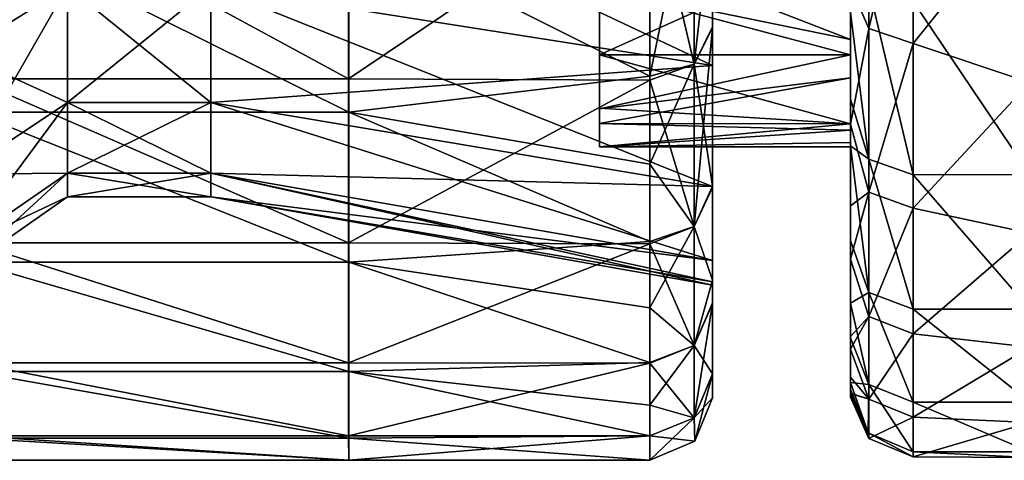
# Model space of a CAD drawing. Units: millimetres. Extents: x -69 to 69, y -134 to 25.
# Drawn here: x -44 to -36, y -18 to -14 of the extents above; entities that cross this region are included whole.
import ezdxf

# ---------------------------------------------------------------- set-up
doc = ezdxf.new("R2010")
doc.units = ezdxf.units.MM
doc.header["$LTSCALE"] = 41.718519
for name, color, linetype in [('240', 7, 'CONTINUOUS'), ('241', 7, 'CONTINUOUS'), ('246', 7, 'CONTINUOUS'), ('247', 7, 'CONTINUOUS'), ('248', 7, 'CONTINUOUS'), ('256', 7, 'CONTINUOUS'), ('257', 7, 'CONTINUOUS'), ('522', 7, 'CONTINUOUS'), ('523', 7, 'CONTINUOUS'), ('524', 7, 'CONTINUOUS'), ('528', 7, 'CONTINUOUS'), ('529', 7, 'CONTINUOUS'), ('566', 7, 'CONTINUOUS'), ('574', 7, 'CONTINUOUS'), ('575', 7, 'CONTINUOUS')]:
    doc.layers.add(name, color=color, linetype=linetype)

msp = doc.modelspace()

# ---------------------------------------------------------------- linework, layer by layer
at = {"layer": '240', "linetype": 'CONTINUOUS'}
for points in [[(-35.569, -13.8379, 44.2873), (-35.569, -15.2215, 46.3654), (-36.5, -13.8395, 44.2893), (-35.569, -13.8379, 44.2873)], [(-36.5, -13.8395, 44.2893), (-35.569, -15.2215, 46.3654), (-36.5, -15.2228, 46.3677), (-36.5, -13.8395, 44.2893)], [(-35.569, -15.2215, 46.3654), (-35.569, -16.2953, 48.6192), (-36.5, -15.2228, 46.3677), (-35.569, -15.2215, 46.3654)], [(-36.5, -15.2228, 46.3677), (-35.569, -16.2953, 48.6192), (-36.5, -16.2964, 48.6221), (-36.5, -15.2228, 46.3677)], [(-35.569, -16.2953, 48.6192), (-35.569, -17.0374, 51.0029), (-36.5, -16.2964, 48.6221), (-35.569, -16.2953, 48.6192)], [(-36.5, -16.2964, 48.6221), (-35.569, -17.0374, 51.0029), (-36.5, -17.0379, 51.005), (-36.5, -16.2964, 48.6221)], [(-35.569, -17.0374, 51.0029), (-35.569, -17.4334, 53.4748), (-36.5, -17.0379, 51.005), (-35.569, -17.0374, 51.0029)], [(-36.5, -17.0379, 51.005), (-35.569, -17.4334, 53.4748), (-36.5, -17.4328, 53.4674), (-36.5, -17.0379, 51.005)]]:
    msp.add_3dface(points, dxfattribs=at)
at = {"layer": '241', "linetype": 'CONTINUOUS'}
for points in [[(-36.5, -14.1741, 65.2638), (-35.569, -13.0139, 66.6999), (-36.5, -12.5691, 67.1765), (-36.5, -14.1741, 65.2638)], [(-35.569, -14.4858, 64.8189), (-35.569, -13.0139, 66.6999), (-36.5, -14.1741, 65.2638), (-35.569, -14.4858, 64.8189)], [(-36.5, -15.4905, 63.1421), (-35.569, -14.4858, 64.8189), (-36.5, -14.1741, 65.2638), (-36.5, -15.4905, 63.1421)], [(-35.569, -15.6879, 62.7549), (-35.569, -14.4858, 64.8189), (-36.5, -15.4905, 63.1421), (-35.569, -15.6879, 62.7549)], [(-36.5, -16.4916, 60.8547), (-35.569, -15.6879, 62.7549), (-36.5, -15.4905, 63.1421), (-36.5, -16.4916, 60.8547)], [(-35.569, -16.5978, 60.5465), (-35.569, -15.6879, 62.7549), (-36.5, -16.4916, 60.8547), (-35.569, -16.5978, 60.5465)], [(-36.5, -17.1569, 58.4481), (-35.569, -16.5978, 60.5465), (-36.5, -16.4916, 60.8547), (-36.5, -17.1569, 58.4481)], [(-35.569, -17.1984, 58.2348), (-35.569, -16.5978, 60.5465), (-36.5, -17.1569, 58.4481), (-35.569, -17.1984, 58.2348)], [(-36.5, -17.473, 55.9713), (-35.569, -17.1984, 58.2348), (-36.5, -17.1569, 58.4481), (-36.5, -17.473, 55.9713)], [(-35.569, -17.4787, 55.8628), (-35.569, -17.1984, 58.2348), (-36.5, -17.473, 55.9713), (-35.569, -17.4787, 55.8628)], [(-36.5, -17.4328, 53.4674), (-35.569, -17.4334, 53.4748), (-35.569, -17.4787, 55.8628), (-36.5, -17.4328, 53.4674)], [(-36.5, -17.4328, 53.4674), (-35.569, -17.4787, 55.8628), (-36.5, -17.473, 55.9713), (-36.5, -17.4328, 53.4674)]]:
    msp.add_3dface(points, dxfattribs=at)
at = {"layer": '246', "linetype": 'CONTINUOUS'}
for points in [[(-37, -14.9908, 46.9848), (-37, -12.6787, 46.9849), (-37, -14.6196, 46.3265), (-37, -14.9908, 46.9848)], [(-37, -12.6787, 46.9849), (-37, -14.9908, 46.9848), (-37, -13.3638, 48.1884), (-37, -12.6787, 46.9849)], [(-37, -14.6196, 46.3265), (-37, -12.6787, 46.9849), (-37, -13.9284, 45.256), (-37, -14.6196, 46.3265)], [(-37, -13.2504, 62.03), (-37, -13.3638, 61.8116), (-37, -15.4719, 62.0401), (-37, -13.2504, 62.03)], [(-37, -13.2504, 62.03), (-37, -15.4719, 62.0401), (-37, -13.7174, 65.0393), (-37, -13.2504, 62.03)], [(-37, -13.3638, 48.1884), (-37, -14.9908, 46.9848), (-37, -14.1426, 50.0018), (-37, -13.3638, 48.1884)], [(-37, -13.3638, 61.8116), (-37, -14.2658, 59.6353), (-37, -15.4719, 62.0401), (-37, -13.3638, 61.8116)], [(-37, -15.4719, 62.0401), (-37, -14.8188, 63.3287), (-37, -13.7174, 65.0393), (-37, -15.4719, 62.0401)], [(-37, -14.9908, 46.9848), (-37, -15.7485, 48.6028), (-37, -14.1426, 50.0018), (-37, -14.9908, 46.9848)], [(-37, -14.1426, 50.0018), (-37, -15.7485, 48.6028), (-37, -16.2466, 49.9987), (-37, -14.1426, 50.0018)], [(-37, -14.1426, 50.0018), (-37, -16.2466, 49.9987), (-37, -14.2658, 50.3647), (-37, -14.1426, 50.0018)], [(-37, -14.2658, 50.3647), (-37, -16.2466, 49.9987), (-37, -14.8153, 52.6557), (-37, -14.2658, 50.3647)], [(-37, -14.2658, 59.6353), (-37, -14.4483, 59.0296), (-37, -15.4719, 62.0401), (-37, -14.2658, 59.6353)], [(-37, -14.4483, 59.0296), (-37, -14.8153, 57.3443), (-37, -16.5145, 59.0272), (-37, -14.4483, 59.0296)], [(-37, -14.4483, 59.0296), (-37, -16.5145, 59.0272), (-37, -15.4719, 62.0401), (-37, -14.4483, 59.0296)], [(-37, -14.8153, 52.6557), (-37, -16.2466, 49.9987), (-37, -14.8672, 53.0098), (-37, -14.8153, 52.6557)], [(-37, -14.8153, 57.3443), (-37, -14.965, 56.0215), (-37, -16.5145, 59.0272), (-37, -14.8153, 57.3443)], [(-37, -16.2466, 49.9987), (-37, -16.5251, 51.0153), (-37, -14.8672, 53.0098), (-37, -16.2466, 49.9987)], [(-37, -14.8672, 53.0098), (-37, -16.5251, 51.0153), (-37, -16.8805, 53.0029), (-37, -14.8672, 53.0098)], [(-37, -14.8672, 53.0098), (-37, -16.8805, 53.0029), (-37, -14.9993, 55), (-37, -14.8672, 53.0098)], [(-37, -16.8805, 53.0029), (-37, -16.9355, 53.5309), (-37, -14.965, 56.0215), (-37, -16.8805, 53.0029)], [(-37, -14.9993, 55), (-37, -16.8805, 53.0029), (-37, -14.965, 56.0215), (-37, -14.9993, 55)], [(-37, -14.965, 56.0215), (-37, -16.9355, 53.5309), (-37, -16.9686, 56.0156), (-37, -14.965, 56.0215)], [(-37, -14.965, 56.0215), (-37, -16.9686, 56.0156), (-37, -16.5145, 59.0272), (-37, -14.965, 56.0215)], [(-37, -16.5145, 59.0272), (-37, -15.8961, 61.0231), (-37, -15.4719, 62.0401), (-37, -16.5145, 59.0272)], [(-37, -16.5145, 59.0272), (-37, -16.9686, 56.0156), (-37, -16.6155, 58.588), (-37, -16.5145, 59.0272)], [(-37, -16.6155, 58.588), (-37, -16.9686, 56.0156), (-37, -16.838, 57.3358), (-37, -16.6155, 58.588)], [(-37, -16.9686, 56.0156), (-37, -16.9647, 56.079), (-37, -16.838, 57.3358), (-37, -16.9686, 56.0156)], [(-37, -16.9686, 56.0156), (-37, -16.9355, 53.5309), (-37, -16.9967, 54.7788), (-37, -16.9686, 56.0156)]]:
    msp.add_3dface(points, dxfattribs=at)
at = {"layer": '247', "linetype": 'CONTINUOUS'}
for points in [[(-37, -13.9284, 45.256), (-36.8536, -13.7255, 44.3813), (-36.8536, -15.097, 46.4427), (-37, -13.9284, 45.256)], [(-36.5, -13.8395, 44.2893), (-36.5, -15.2228, 46.3677), (-36.8536, -13.7255, 44.3813), (-36.5, -13.8395, 44.2893)], [(-36.8536, -13.7255, 44.3813), (-36.5, -15.2228, 46.3677), (-36.8536, -15.097, 46.4427), (-36.8536, -13.7255, 44.3813)], [(-37, -14.6196, 46.3265), (-37, -13.9284, 45.256), (-36.8536, -15.097, 46.4427), (-37, -14.6196, 46.3265)], [(-37, -14.9908, 46.9848), (-37, -14.6196, 46.3265), (-36.8536, -15.097, 46.4427), (-37, -14.9908, 46.9848)], [(-37, -15.7485, 48.6028), (-37, -14.9908, 46.9848), (-36.8536, -16.1612, 48.6783), (-37, -15.7485, 48.6028)], [(-37, -14.9908, 46.9848), (-36.8536, -15.097, 46.4427), (-36.8536, -16.1612, 48.6783), (-37, -14.9908, 46.9848)], [(-36.5, -15.2228, 46.3677), (-36.5, -16.2964, 48.6221), (-36.8536, -15.097, 46.4427), (-36.5, -15.2228, 46.3677)], [(-36.8536, -15.097, 46.4427), (-36.5, -16.2964, 48.6221), (-36.8536, -16.1612, 48.6783), (-36.8536, -15.097, 46.4427)], [(-37, -16.2466, 49.9987), (-37, -15.7485, 48.6028), (-36.8536, -16.1612, 48.6783), (-37, -16.2466, 49.9987)], [(-37, -16.2466, 49.9987), (-36.8536, -16.1612, 48.6783), (-36.8536, -16.8963, 51.0426), (-37, -16.2466, 49.9987)], [(-36.5, -16.2964, 48.6221), (-36.5, -17.0379, 51.005), (-36.8536, -16.1612, 48.6783), (-36.5, -16.2964, 48.6221)], [(-36.8536, -16.1612, 48.6783), (-36.5, -17.0379, 51.005), (-36.8536, -16.8963, 51.0426), (-36.8536, -16.1612, 48.6783)], [(-37, -16.5251, 51.0153), (-37, -16.2466, 49.9987), (-36.8536, -16.8963, 51.0426), (-37, -16.5251, 51.0153)], [(-37, -16.8805, 53.0029), (-37, -16.5251, 51.0153), (-36.8536, -16.8963, 51.0426), (-37, -16.8805, 53.0029)], [(-37, -16.9355, 53.5309), (-37, -16.8805, 53.0029), (-36.8588, -17.2823, 53.488), (-37, -16.9355, 53.5309)], [(-37, -16.8805, 53.0029), (-36.8536, -16.8963, 51.0426), (-36.8588, -17.2823, 53.488), (-37, -16.8805, 53.0029)], [(-36.8536, -16.8963, 51.0426), (-36.5, -17.4328, 53.4674), (-36.8588, -17.2823, 53.488), (-36.8536, -16.8963, 51.0426)], [(-36.5, -17.0379, 51.005), (-36.5, -17.4328, 53.4674), (-36.8536, -16.8963, 51.0426), (-36.5, -17.0379, 51.005)]]:
    msp.add_3dface(points, dxfattribs=at)
at = {"layer": '248', "linetype": 'CONTINUOUS'}
for points in [[(-37, -13.7174, 65.0393), (-36.8536, -14.0555, 65.1779), (-36.8536, -12.464, 67.0746), (-37, -13.7174, 65.0393)], [(-36.8536, -14.0555, 65.1779), (-36.5, -12.5691, 67.1765), (-36.8536, -12.464, 67.0746), (-36.8536, -14.0555, 65.1779)], [(-36.5, -14.1741, 65.2638), (-36.5, -12.5691, 67.1765), (-36.8536, -14.0555, 65.1779), (-36.5, -14.1741, 65.2638)], [(-37, -13.7174, 65.0393), (-37, -14.8188, 63.3287), (-36.8536, -14.0555, 65.1779), (-37, -13.7174, 65.0393)], [(-37, -14.8188, 63.3287), (-36.8536, -15.3609, 63.074), (-36.8536, -14.0555, 65.1779), (-37, -14.8188, 63.3287)], [(-36.8536, -15.3609, 63.074), (-36.5, -14.1741, 65.2638), (-36.8536, -14.0555, 65.1779), (-36.8536, -15.3609, 63.074)], [(-36.5, -15.4905, 63.1421), (-36.5, -14.1741, 65.2638), (-36.8536, -15.3609, 63.074), (-36.5, -15.4905, 63.1421)], [(-37, -14.8188, 63.3287), (-37, -15.4719, 62.0401), (-36.8536, -15.3609, 63.074), (-37, -14.8188, 63.3287)], [(-37, -15.4719, 62.0401), (-37, -15.8961, 61.0231), (-36.8536, -15.3609, 63.074), (-37, -15.4719, 62.0401)], [(-37, -15.8961, 61.0231), (-36.8536, -16.3536, 60.8057), (-36.8536, -15.3609, 63.074), (-37, -15.8961, 61.0231)], [(-36.8536, -16.3536, 60.8057), (-36.5, -15.4905, 63.1421), (-36.8536, -15.3609, 63.074), (-36.8536, -16.3536, 60.8057)], [(-36.5, -16.4916, 60.8547), (-36.5, -15.4905, 63.1421), (-36.8536, -16.3536, 60.8057), (-36.5, -16.4916, 60.8547)], [(-37, -15.8961, 61.0231), (-37, -16.5145, 59.0272), (-36.8536, -16.3536, 60.8057), (-37, -15.8961, 61.0231)], [(-37, -16.5145, 59.0272), (-37, -16.6155, 58.588), (-36.8536, -16.3536, 60.8057), (-37, -16.5145, 59.0272)], [(-37, -16.6155, 58.588), (-36.8536, -17.0134, 58.4193), (-36.8536, -16.3536, 60.8057), (-37, -16.6155, 58.588)], [(-36.8536, -17.0134, 58.4193), (-36.5, -16.4916, 60.8547), (-36.8536, -16.3536, 60.8057), (-36.8536, -17.0134, 58.4193)], [(-36.5, -17.1569, 58.4481), (-36.5, -16.4916, 60.8547), (-36.8536, -17.0134, 58.4193), (-36.5, -17.1569, 58.4481)], [(-37, -16.6155, 58.588), (-37, -16.838, 57.3358), (-36.8536, -17.0134, 58.4193), (-37, -16.6155, 58.588)], [(-37, -16.838, 57.3358), (-37, -16.9647, 56.079), (-36.8536, -17.0134, 58.4193), (-37, -16.838, 57.3358)], [(-37, -16.9967, 54.7788), (-37, -16.9355, 53.5309), (-36.8536, -17.3268, 55.9632), (-37, -16.9967, 54.7788)], [(-37, -16.9355, 53.5309), (-36.8588, -17.2823, 53.488), (-36.8536, -17.3268, 55.9632), (-37, -16.9355, 53.5309)], [(-37, -16.9647, 56.079), (-37, -16.9686, 56.0156), (-36.8536, -17.0134, 58.4193), (-37, -16.9647, 56.079)], [(-37, -16.9686, 56.0156), (-37, -16.9967, 54.7788), (-36.8536, -17.3268, 55.9632), (-37, -16.9686, 56.0156)], [(-37, -16.9686, 56.0156), (-36.8536, -17.3268, 55.9632), (-36.8536, -17.0134, 58.4193), (-37, -16.9686, 56.0156)], [(-36.8536, -17.3268, 55.9632), (-36.5, -17.1569, 58.4481), (-36.8536, -17.0134, 58.4193), (-36.8536, -17.3268, 55.9632)], [(-36.5, -17.473, 55.9713), (-36.5, -17.1569, 58.4481), (-36.8536, -17.3268, 55.9632), (-36.5, -17.473, 55.9713)], [(-36.5, -17.4328, 53.4674), (-36.5, -17.473, 55.9713), (-36.8588, -17.2823, 53.488), (-36.5, -17.4328, 53.4674)], [(-36.8588, -17.2823, 53.488), (-36.5, -17.473, 55.9713), (-36.8536, -17.3268, 55.9632), (-36.8588, -17.2823, 53.488)]]:
    msp.add_3dface(points, dxfattribs=at)
at = {"layer": '256', "linetype": 'CONTINUOUS'}
for points in [[(-39, -12.6447, 51.9816), (-39, -14.6919, 51.9757), (-39, -12.9551, 53.928), (-39, -12.6447, 51.9816)], [(-39, -14.6919, 51.9757), (-39, -12.6447, 51.9816), (-39, -14.2655, 50.3663), (-39, -14.6919, 51.9757)], [(-39, -14.2655, 50.3663), (-39, -12.6447, 51.9816), (-39, -13.7305, 48.9614), (-39, -14.2655, 50.3663)], [(-39, -14.6968, 58.0001), (-39, -13.7409, 61.0149), (-39, -12.6503, 57.9948), (-39, -14.6968, 58.0001)], [(-39, -14.6968, 58.0001), (-39, -12.6503, 57.9948), (-39, -12.9551, 56.072), (-39, -14.6968, 58.0001)], [(-39, -15, 54.9881), (-39, -14.6968, 58.0001), (-39, -12.9551, 56.072), (-39, -15, 54.9881)], [(-39, -13, 54.9881), (-39, -15, 54.9881), (-39, -12.9551, 56.072), (-39, -13, 54.9881)], [(-39, -14.6919, 51.9757), (-39, -13, 54.9881), (-39, -12.9551, 53.928), (-39, -14.6919, 51.9757)], [(-39, -15, 54.9881), (-39, -13, 54.9881), (-39, -14.8143, 52.6512), (-39, -15, 54.9881)], [(-39, -14.8143, 52.6512), (-39, -13, 54.9881), (-39, -14.6919, 51.9757), (-39, -14.8143, 52.6512)], [(-39, -14.2655, 59.6337), (-39, -13.7409, 61.0149), (-39, -14.6968, 58.0001), (-39, -14.2655, 59.6337)], [(-39, -14.8143, 57.3488), (-39, -14.6968, 58.0001), (-39, -15, 54.9881), (-39, -14.8143, 57.3488)]]:
    msp.add_3dface(points, dxfattribs=at)
at = {"layer": '257', "linetype": 'CONTINUOUS'}
for points in [[(-37, -13.3638, 48.1884), (-37, -14.1426, 50.0018), (-39, -13.3659, 48.192), (-37, -13.3638, 48.1884)], [(-37, -14.2658, 59.6353), (-37, -13.3638, 61.8116), (-39, -14.2655, 59.6337), (-37, -14.2658, 59.6353)], [(-37, -13.3638, 61.8116), (-39, -13.7409, 61.0149), (-39, -14.2655, 59.6337), (-37, -13.3638, 61.8116)], [(-37, -14.1426, 50.0018), (-39, -13.7305, 48.9614), (-39, -13.3659, 48.192), (-37, -14.1426, 50.0018)], [(-37, -14.1426, 50.0018), (-37, -14.2658, 50.3647), (-39, -13.7305, 48.9614), (-37, -14.1426, 50.0018)], [(-37, -14.2658, 50.3647), (-39, -14.2655, 50.3663), (-39, -13.7305, 48.9614), (-37, -14.2658, 50.3647)], [(-37, -14.2658, 50.3647), (-37, -14.8153, 52.6557), (-39, -14.2655, 50.3663), (-37, -14.2658, 50.3647)], [(-37, -14.8153, 52.6557), (-39, -14.6919, 51.9757), (-39, -14.2655, 50.3663), (-37, -14.8153, 52.6557)], [(-37, -14.2658, 59.6353), (-39, -14.2655, 59.6337), (-39, -14.6968, 58.0001), (-37, -14.2658, 59.6353)], [(-37, -14.4483, 59.0296), (-37, -14.2658, 59.6353), (-39, -14.6968, 58.0001), (-37, -14.4483, 59.0296)], [(-37, -14.8153, 57.3443), (-37, -14.4483, 59.0296), (-39, -14.8143, 57.3488), (-37, -14.8153, 57.3443)], [(-37, -14.4483, 59.0296), (-39, -14.6968, 58.0001), (-39, -14.8143, 57.3488), (-37, -14.4483, 59.0296)], [(-37, -14.8153, 52.6557), (-39, -14.8143, 52.6512), (-39, -14.6919, 51.9757), (-37, -14.8153, 52.6557)], [(-37, -14.8153, 52.6557), (-37, -14.8672, 53.0098), (-39, -14.8143, 52.6512), (-37, -14.8153, 52.6557)], [(-37, -14.8672, 53.0098), (-39, -15, 54.9881), (-39, -14.8143, 52.6512), (-37, -14.8672, 53.0098)], [(-37, -14.8153, 57.3443), (-39, -14.8143, 57.3488), (-39, -15, 54.9881), (-37, -14.8153, 57.3443)], [(-37, -14.965, 56.0215), (-37, -14.8153, 57.3443), (-39, -15, 54.9881), (-37, -14.965, 56.0215)], [(-37, -14.8672, 53.0098), (-37, -14.9993, 55), (-39, -15, 54.9881), (-37, -14.8672, 53.0098)], [(-37, -14.9993, 55), (-37, -14.965, 56.0215), (-39, -15, 54.9881), (-37, -14.9993, 55)]]:
    msp.add_3dface(points, dxfattribs=at)
at = {"layer": '522', "linetype": 'CONTINUOUS'}
for points in [[(-38.1, -14.3501, 47.6892), (-38.1, -15.3241, 47.6385), (-38.1, -13.0287, 45.5328), (-38.1, -14.3501, 47.6892)], [(-38.1, -13.0287, 45.5328), (-38.1, -15.3241, 47.6385), (-38.1, -14.0491, 45.4275), (-38.1, -13.0287, 45.5328)], [(-38.1, -13.0643, 44.122), (-38.1, -13.0287, 45.5328), (-38.1, -14.0491, 45.4275), (-38.1, -13.0643, 44.122)], [(-38.1, -13.0287, 64.4672), (-38.1, -13.0638, 65.8798), (-38.1, -14.0415, 64.5854), (-38.1, -13.0287, 64.4672)], [(-38.1, -13.0287, 64.4672), (-38.1, -14.0415, 64.5854), (-38.1, -15.3135, 62.3854), (-38.1, -13.0287, 64.4672)], [(-38.1, -14.3501, 62.3108), (-38.1, -13.0287, 64.4672), (-38.1, -15.3135, 62.3854), (-38.1, -14.3501, 62.3108)], [(-38.1, -14.3501, 62.3108), (-38.1, -16.0634, 60.5694), (-38.1, -15.317, 59.9762), (-38.1, -14.3501, 62.3108)], [(-38.1, -16.0634, 60.5694), (-38.1, -14.3501, 62.3108), (-38.1, -15.3135, 62.3854), (-38.1, -16.0634, 60.5694)], [(-38.1, -16.063, 49.4371), (-38.1, -15.3241, 47.6385), (-38.1, -14.3501, 47.6892), (-38.1, -16.063, 49.4371)], [(-38.1, -15.317, 50.0238), (-38.1, -16.063, 49.4371), (-38.1, -14.3501, 47.6892), (-38.1, -15.317, 50.0238)], [(-38.1, -16.0634, 60.5694), (-38.1, -16.0316, 58.2463), (-38.1, -15.317, 59.9762), (-38.1, -16.0634, 60.5694)], [(-38.1, -15.317, 59.9762), (-38.1, -16.0316, 58.2463), (-38.1, -15.9068, 57.5191), (-38.1, -15.317, 59.9762)], [(-38.1, -16.0316, 51.7591), (-38.1, -16.063, 49.4371), (-38.1, -15.317, 50.0238), (-38.1, -16.0316, 51.7591)], [(-38.1, -15.9068, 52.4809), (-38.1, -16.0316, 51.7591), (-38.1, -15.317, 50.0238), (-38.1, -15.9068, 52.4809)], [(-38.1, -16.0316, 58.2463), (-38.1, -16.0779, 55.9382), (-38.1, -15.9068, 57.5191), (-38.1, -16.0316, 58.2463)], [(-38.1, -16.0779, 54.0618), (-38.1, -16.0316, 51.7591), (-38.1, -15.9068, 52.4809), (-38.1, -16.0779, 54.0618)], [(-38.1, -16.2435, 60.0198), (-38.1, -16.8109, 57.5396), (-38.1, -16.0316, 58.2463), (-38.1, -16.2435, 60.0198)], [(-38.1, -16.0316, 58.2463), (-38.1, -16.8109, 57.5396), (-38.1, -16.0779, 55.9382), (-38.1, -16.0316, 58.2463)], [(-38.1, -16.0634, 60.5694), (-38.1, -16.2435, 60.0198), (-38.1, -16.0316, 58.2463), (-38.1, -16.0634, 60.5694)], [(-38.1, -16.0316, 51.7591), (-38.1, -16.0779, 54.0618), (-38.1, -16.8137, 52.4829), (-38.1, -16.0316, 51.7591)], [(-38.1, -16.063, 49.4371), (-38.1, -16.0316, 51.7591), (-38.1, -16.2509, 50.0143), (-38.1, -16.063, 49.4371)], [(-38.1, -16.2509, 50.0143), (-38.1, -16.0316, 51.7591), (-38.1, -16.8137, 52.4829), (-38.1, -16.2509, 50.0143)], [(-38.1, -16.8109, 57.5396), (-38.1, -17.0021, 55), (-38.1, -16.0779, 55.9382), (-38.1, -16.8109, 57.5396)], [(-38.1, -16.0779, 55.9382), (-38.1, -17.0021, 55), (-38.1, -16.105, 55), (-38.1, -16.0779, 55.9382)], [(-38.1, -16.0779, 54.0618), (-38.1, -16.105, 55), (-38.1, -16.8137, 52.4829), (-38.1, -16.0779, 54.0618)], [(-38.1, -16.105, 55), (-38.1, -17.0021, 55), (-38.1, -16.8137, 52.4829), (-38.1, -16.105, 55)]]:
    msp.add_3dface(points, dxfattribs=at)
at = {"layer": '523', "linetype": 'CONTINUOUS'}
for points in [[(-38.2464, -14.3398, 64.7756), (-38.2464, -12.7227, 66.8034), (-38.6, -12.8372, 66.8952), (-38.2464, -14.3398, 64.7756)], [(-38.2464, -14.3398, 64.7756), (-38.1, -13.0638, 65.8798), (-38.2464, -12.7227, 66.8034), (-38.2464, -14.3398, 64.7756)], [(-38.6, -14.4672, 64.8486), (-38.2464, -14.3398, 64.7756), (-38.6, -12.8372, 66.8952), (-38.6, -14.4672, 64.8486)], [(-38.1, -14.0415, 64.5854), (-38.1, -13.0638, 65.8798), (-38.2464, -14.3398, 64.7756), (-38.1, -14.0415, 64.5854)], [(-38.1, -15.3135, 62.3854), (-38.1, -14.0415, 64.5854), (-38.2464, -14.3398, 64.7756), (-38.1, -15.3135, 62.3854)], [(-38.2464, -15.6366, 62.5294), (-38.2464, -14.3398, 64.7756), (-38.6, -14.4672, 64.8486), (-38.2464, -15.6366, 62.5294)], [(-38.2464, -15.6366, 62.5294), (-38.1, -15.3135, 62.3854), (-38.2464, -14.3398, 64.7756), (-38.2464, -15.6366, 62.5294)], [(-38.6, -15.7734, 62.5829), (-38.2464, -15.6366, 62.5294), (-38.6, -14.4672, 64.8486), (-38.6, -15.7734, 62.5829)], [(-38.1, -16.0634, 60.5694), (-38.1, -15.3135, 62.3854), (-38.2464, -15.6366, 62.5294), (-38.1, -16.0634, 60.5694)], [(-38.2464, -16.5842, 60.115), (-38.2464, -15.6366, 62.5294), (-38.6, -15.7734, 62.5829), (-38.2464, -16.5842, 60.115)], [(-38.2464, -16.5842, 60.115), (-38.1, -16.0634, 60.5694), (-38.2464, -15.6366, 62.5294), (-38.2464, -16.5842, 60.115)], [(-38.6, -16.727, 60.1489), (-38.2464, -16.5842, 60.115), (-38.6, -15.7734, 62.5829), (-38.6, -16.727, 60.1489)], [(-38.1, -16.2435, 60.0198), (-38.1, -16.0634, 60.5694), (-38.2464, -16.5842, 60.115), (-38.1, -16.2435, 60.0198)], [(-38.1, -16.8109, 57.5396), (-38.1, -16.2435, 60.0198), (-38.2464, -16.5842, 60.115), (-38.1, -16.8109, 57.5396)], [(-38.2464, -17.1613, 57.5864), (-38.2464, -16.5842, 60.115), (-38.6, -16.727, 60.1489), (-38.2464, -17.1613, 57.5864)], [(-38.2464, -17.1613, 57.5864), (-38.1, -16.8109, 57.5396), (-38.2464, -16.5842, 60.115), (-38.2464, -17.1613, 57.5864)], [(-38.6, -17.3067, 57.6044), (-38.2464, -17.1613, 57.5864), (-38.6, -16.727, 60.1489), (-38.6, -17.3067, 57.6044)], [(-38.2411, -17.3497, 55), (-38.1, -16.8109, 57.5396), (-38.2464, -17.1613, 57.5864), (-38.2411, -17.3497, 55)], [(-38.1, -17.0021, 55), (-38.1, -16.8109, 57.5396), (-38.2411, -17.3497, 55), (-38.1, -17.0021, 55)], [(-38.2411, -17.3497, 55), (-38.2464, -17.1613, 57.5864), (-38.6, -17.5016, 55.0074), (-38.2411, -17.3497, 55)], [(-38.6, -17.5016, 55.0074), (-38.2464, -17.1613, 57.5864), (-38.6, -17.3067, 57.6044), (-38.6, -17.5016, 55.0074)]]:
    msp.add_3dface(points, dxfattribs=at)
at = {"layer": '524', "linetype": 'CONTINUOUS'}
for points in [[(-38.2464, -12.7226, 43.1966), (-38.2464, -14.3398, 45.2244), (-38.6, -14.4348, 45.1039), (-38.2464, -12.7226, 43.1966)], [(-38.6, -12.7975, 43.0621), (-38.2464, -12.7226, 43.1966), (-38.6, -14.4348, 45.1039), (-38.6, -12.7975, 43.0621)], [(-38.2464, -12.7226, 43.1966), (-38.1, -13.0643, 44.122), (-38.2464, -14.3398, 45.2244), (-38.2464, -12.7226, 43.1966)], [(-38.1, -13.0643, 44.122), (-38.1, -14.0491, 45.4275), (-38.2464, -14.3398, 45.2244), (-38.1, -13.0643, 44.122)], [(-38.1, -14.0491, 45.4275), (-38.1, -15.3241, 47.6385), (-38.2464, -15.6366, 47.4706), (-38.1, -14.0491, 45.4275)], [(-38.2464, -14.3398, 45.2244), (-38.1, -14.0491, 45.4275), (-38.2464, -15.6366, 47.4706), (-38.2464, -14.3398, 45.2244)], [(-38.2464, -14.3398, 45.2244), (-38.2464, -15.6366, 47.4706), (-38.6, -15.1375, 46.2163), (-38.2464, -14.3398, 45.2244)], [(-38.6, -14.4348, 45.1039), (-38.2464, -14.3398, 45.2244), (-38.6, -15.1375, 46.2163), (-38.6, -14.4348, 45.1039)], [(-38.6, -15.1375, 46.2163), (-38.2464, -15.6366, 47.4706), (-38.6, -15.755, 47.3789), (-38.6, -15.1375, 46.2163)], [(-38.1, -15.3241, 47.6385), (-38.1, -16.063, 49.4371), (-38.2464, -15.6366, 47.4706), (-38.1, -15.3241, 47.6385)], [(-38.2464, -15.6366, 47.4706), (-38.2464, -16.5842, 49.8849), (-38.6, -16.2835, 48.5852), (-38.2464, -15.6366, 47.4706)], [(-38.6, -15.755, 47.3789), (-38.2464, -15.6366, 47.4706), (-38.6, -16.2835, 48.5852), (-38.6, -15.755, 47.3789)], [(-38.2464, -15.6366, 47.4706), (-38.1, -16.063, 49.4371), (-38.2464, -16.5842, 49.8849), (-38.2464, -15.6366, 47.4706)], [(-38.1, -16.063, 49.4371), (-38.1, -16.2509, 50.0143), (-38.2464, -16.5842, 49.8849), (-38.1, -16.063, 49.4371)], [(-38.6, -16.2835, 48.5852), (-38.2464, -16.5842, 49.8849), (-38.6, -16.72, 49.8284), (-38.6, -16.2835, 48.5852)], [(-38.1, -16.2509, 50.0143), (-38.1, -16.8137, 52.4829), (-38.2464, -17.1613, 52.4136), (-38.1, -16.2509, 50.0143)], [(-38.2464, -16.5842, 49.8849), (-38.1, -16.2509, 50.0143), (-38.2464, -17.1613, 52.4136), (-38.2464, -16.5842, 49.8849)], [(-38.2464, -16.5842, 49.8849), (-38.2464, -17.1613, 52.4136), (-38.6, -17.0613, 51.0991), (-38.2464, -16.5842, 49.8849)], [(-38.6, -16.72, 49.8284), (-38.2464, -16.5842, 49.8849), (-38.6, -17.0613, 51.0991), (-38.6, -16.72, 49.8284)], [(-38.1, -16.8137, 52.4829), (-38.1, -17.0021, 55), (-38.2464, -17.1613, 52.4136), (-38.1, -16.8137, 52.4829)], [(-38.1, -17.0021, 55), (-38.2411, -17.3497, 55), (-38.2464, -17.1613, 52.4136), (-38.1, -17.0021, 55)], [(-38.6, -17.0613, 51.0991), (-38.2464, -17.1613, 52.4136), (-38.6, -17.3057, 52.3891), (-38.6, -17.0613, 51.0991)], [(-38.2464, -17.1613, 52.4136), (-38.2411, -17.3497, 55), (-38.6, -17.3057, 52.3891), (-38.2464, -17.1613, 52.4136)], [(-38.2411, -17.3497, 55), (-38.6, -17.5016, 55.0074), (-38.6, -17.3057, 52.3891), (-38.2411, -17.3497, 55)]]:
    msp.add_3dface(points, dxfattribs=at)
at = {"layer": '528', "linetype": 'CONTINUOUS'}
for points in [[(-41.0007, -14.4576, 64.8627), (-41.0007, -12.8264, 66.9068), (-44.0038, -12.8268, 66.9064), (-41.0007, -14.4576, 64.8627)], [(-41.0007, -14.4576, 64.8627), (-44.0038, -12.8268, 66.9064), (-44.0038, -14.458, 64.8622), (-41.0007, -14.4576, 64.8627)], [(-41.0007, -14.4576, 64.8627), (-38.6, -12.8372, 66.8952), (-41.0007, -12.8264, 66.9068), (-41.0007, -14.4576, 64.8627)], [(-38.6, -14.4672, 64.8486), (-38.6, -12.8372, 66.8952), (-41.0007, -14.4576, 64.8627), (-38.6, -14.4672, 64.8486)], [(-41.0007, -15.766, 62.5982), (-41.0007, -14.4576, 64.8627), (-44.0038, -14.458, 64.8622), (-41.0007, -15.766, 62.5982)], [(-41.0007, -15.766, 62.5982), (-44.0038, -14.458, 64.8622), (-44.0038, -15.7663, 62.5977), (-41.0007, -15.766, 62.5982)], [(-41.0007, -15.766, 62.5982), (-38.6, -14.4672, 64.8486), (-41.0007, -14.4576, 64.8627), (-41.0007, -15.766, 62.5982)], [(-38.6, -15.7734, 62.5829), (-38.6, -14.4672, 64.8486), (-41.0007, -15.766, 62.5982), (-38.6, -15.7734, 62.5829)], [(-41.0007, -16.7223, 60.1641), (-41.0007, -15.766, 62.5982), (-44.0038, -15.7663, 62.5977), (-41.0007, -16.7223, 60.1641)], [(-41.0007, -16.7223, 60.1641), (-44.0038, -15.7663, 62.5977), (-44.0038, -16.7225, 60.1635), (-41.0007, -16.7223, 60.1641)], [(-41.0007, -16.7223, 60.1641), (-38.6, -15.7734, 62.5829), (-41.0007, -15.766, 62.5982), (-41.0007, -16.7223, 60.1641)], [(-38.6, -16.727, 60.1489), (-38.6, -15.7734, 62.5829), (-41.0007, -16.7223, 60.1641), (-38.6, -16.727, 60.1489)], [(-41.0007, -17.3051, 57.6147), (-41.0007, -16.7223, 60.1641), (-44.0038, -16.7225, 60.1635), (-41.0007, -17.3051, 57.6147)], [(-41.0007, -17.3051, 57.6147), (-44.0038, -16.7225, 60.1635), (-44.0038, -17.3053, 57.614), (-41.0007, -17.3051, 57.6147)], [(-41.0007, -17.3051, 57.6147), (-38.6, -16.727, 60.1489), (-41.0007, -16.7223, 60.1641), (-41.0007, -17.3051, 57.6147)], [(-38.6, -17.3067, 57.6044), (-38.6, -16.727, 60.1489), (-41.0007, -17.3051, 57.6147), (-38.6, -17.3067, 57.6044)], [(-41.0006, -17.5016, 55), (-41.0007, -17.3051, 57.6147), (-44.0038, -17.3053, 57.614), (-41.0006, -17.5016, 55)], [(-44.0036, -17.5016, 55), (-41.0006, -17.5016, 55), (-44.0038, -17.3053, 57.614), (-44.0036, -17.5016, 55)], [(-41.0006, -17.5016, 55), (-38.6, -17.3067, 57.6044), (-41.0007, -17.3051, 57.6147), (-41.0006, -17.5016, 55)], [(-38.6, -17.5016, 55.0074), (-38.6, -17.3067, 57.6044), (-41.0006, -17.5016, 55), (-38.6, -17.5016, 55.0074)]]:
    msp.add_3dface(points, dxfattribs=at)
at = {"layer": '529', "linetype": 'CONTINUOUS'}
for points in [[(-38.6, -12.7975, 43.0621), (-38.6, -14.4348, 45.1039), (-41.0006, -13.2272, 43.5399), (-38.6, -12.7975, 43.0621)], [(-41.0006, -13.2272, 43.5399), (-41.0006, -14.7235, 45.5388), (-44.0036, -13.2272, 43.5399), (-41.0006, -13.2272, 43.5399)], [(-41.0006, -14.7235, 45.5388), (-44.0036, -14.7235, 45.5388), (-44.0036, -13.2272, 43.5399), (-41.0006, -14.7235, 45.5388)], [(-41.0006, -13.2272, 43.5399), (-38.6, -14.4348, 45.1039), (-41.0006, -14.7235, 45.5388), (-41.0006, -13.2272, 43.5399)], [(-38.6, -14.4348, 45.1039), (-38.6, -15.1375, 46.2163), (-41.0006, -14.7235, 45.5388), (-38.6, -14.4348, 45.1039)], [(-41.0006, -14.7235, 45.5388), (-41.0006, -15.9201, 47.7302), (-44.0036, -14.7235, 45.5388), (-41.0006, -14.7235, 45.5388)], [(-41.0006, -15.9201, 47.7302), (-44.0036, -15.9201, 47.7302), (-44.0036, -14.7235, 45.5388), (-41.0006, -15.9201, 47.7302)], [(-38.6, -15.1375, 46.2163), (-38.6, -15.755, 47.3789), (-41.0006, -14.7235, 45.5388), (-38.6, -15.1375, 46.2163)], [(-41.0006, -14.7235, 45.5388), (-38.6, -15.755, 47.3789), (-41.0006, -15.9201, 47.7302), (-41.0006, -14.7235, 45.5388)], [(-38.6, -15.755, 47.3789), (-38.6, -16.2835, 48.5852), (-41.0006, -15.9201, 47.7302), (-38.6, -15.755, 47.3789)], [(-41.0006, -15.9201, 47.7302), (-41.0006, -16.7927, 50.0697), (-44.0036, -15.9201, 47.7302), (-41.0006, -15.9201, 47.7302)], [(-41.0006, -16.7927, 50.0697), (-44.0036, -16.7927, 50.0697), (-44.0036, -15.9201, 47.7302), (-41.0006, -16.7927, 50.0697)], [(-38.6, -16.2835, 48.5852), (-38.6, -16.72, 49.8284), (-41.0006, -15.9201, 47.7302), (-38.6, -16.2835, 48.5852)], [(-41.0006, -15.9201, 47.7302), (-38.6, -16.72, 49.8284), (-41.0006, -16.7927, 50.0697), (-41.0006, -15.9201, 47.7302)], [(-38.6, -16.72, 49.8284), (-38.6, -17.0613, 51.0991), (-41.0006, -16.7927, 50.0697), (-38.6, -16.72, 49.8284)], [(-41.0006, -16.7927, 50.0697), (-41.0006, -17.3235, 52.5095), (-44.0036, -16.7927, 50.0697), (-41.0006, -16.7927, 50.0697)], [(-41.0006, -17.3235, 52.5095), (-44.0036, -17.3235, 52.5095), (-44.0036, -16.7927, 50.0697), (-41.0006, -17.3235, 52.5095)], [(-38.6, -17.0613, 51.0991), (-38.6, -17.3057, 52.3891), (-41.0006, -16.7927, 50.0697), (-38.6, -17.0613, 51.0991)], [(-41.0006, -16.7927, 50.0697), (-38.6, -17.3057, 52.3891), (-41.0006, -17.3235, 52.5095), (-41.0006, -16.7927, 50.0697)], [(-41.0006, -17.5016, 55), (-44.0036, -17.5016, 55), (-44.0036, -17.3235, 52.5095), (-41.0006, -17.5016, 55)], [(-41.0006, -17.3235, 52.5095), (-41.0006, -17.5016, 55), (-44.0036, -17.3235, 52.5095), (-41.0006, -17.3235, 52.5095)], [(-38.6, -17.3057, 52.3891), (-38.6, -17.5016, 55.0074), (-41.0006, -17.3235, 52.5095), (-38.6, -17.3057, 52.3891)], [(-38.6, -17.5016, 55.0074), (-41.0006, -17.5016, 55), (-41.0006, -17.3235, 52.5095), (-38.6, -17.5016, 55.0074)]]:
    msp.add_3dface(points, dxfattribs=at)
at = {"layer": '566', "linetype": 'CONTINUOUS'}
for points in [[(-43.2431, -14.6463, 59.7589), (-43.2431, -13.7215, 61.9915), (-42.1, -14.6463, 59.7589), (-43.2431, -14.6463, 59.7589)], [(-42.1, -14.6463, 59.7589), (-43.2431, -13.7215, 61.9915), (-42.1, -13.7215, 61.9915), (-42.1, -14.6463, 59.7589)], [(-43.2431, -13.7215, 48.0085), (-43.2431, -14.6463, 50.2411), (-42.1, -13.7215, 48.0085), (-43.2431, -13.7215, 48.0085)], [(-42.1, -13.7215, 48.0085), (-43.2431, -14.6463, 50.2411), (-42.1, -14.6463, 50.2411), (-42.1, -13.7215, 48.0085)], [(-43.2431, -15.2104, 57.4091), (-43.2431, -14.6463, 59.7589), (-42.1, -15.2104, 57.4091), (-43.2431, -15.2104, 57.4091)], [(-42.1, -15.2104, 57.4091), (-43.2431, -14.6463, 59.7589), (-42.1, -14.6463, 59.7589), (-42.1, -15.2104, 57.4091)], [(-43.2431, -14.6463, 50.2411), (-43.2431, -15.2104, 52.5909), (-42.1, -14.6463, 50.2411), (-43.2431, -14.6463, 50.2411)], [(-42.1, -14.6463, 50.2411), (-43.2431, -15.2104, 52.5909), (-42.1, -15.2104, 52.5909), (-42.1, -14.6463, 50.2411)], [(-43.2431, -15.4, 55), (-43.2431, -15.2104, 57.4091), (-42.1, -15.4, 55), (-43.2431, -15.4, 55)], [(-42.1, -15.4, 55), (-43.2431, -15.2104, 57.4091), (-42.1, -15.2104, 57.4091), (-42.1, -15.4, 55)], [(-43.2431, -15.2104, 52.5909), (-43.2431, -15.4, 55), (-42.1, -15.2104, 52.5909), (-43.2431, -15.2104, 52.5909)], [(-42.1, -15.2104, 52.5909), (-43.2431, -15.4, 55), (-42.1, -15.4, 55), (-42.1, -15.2104, 52.5909)]]:
    msp.add_3dface(points, dxfattribs=at)
at = {"layer": '574', "linetype": 'CONTINUOUS'}
for points in [[(-38.1, -13.0287, 64.4672), (-38.1, -14.3501, 62.3108), (-42.1, -12.4589, 64.0519), (-38.1, -13.0287, 64.4672)], [(-38.1, -14.3501, 62.3108), (-42.1, -13.7215, 61.9915), (-42.1, -12.4589, 64.0519), (-38.1, -14.3501, 62.3108)], [(-38.1, -14.3501, 47.6892), (-38.1, -13.0287, 45.5328), (-42.1, -13.7215, 48.0085), (-38.1, -14.3501, 47.6892)], [(-38.1, -14.3501, 47.6892), (-42.1, -13.7215, 48.0085), (-42.1, -14.6463, 50.2411), (-38.1, -14.3501, 47.6892)], [(-38.1, -14.3501, 62.3108), (-38.1, -15.317, 59.9762), (-42.1, -13.7215, 61.9915), (-38.1, -14.3501, 62.3108)], [(-38.1, -15.317, 59.9762), (-42.1, -14.6463, 59.7589), (-42.1, -13.7215, 61.9915), (-38.1, -15.317, 59.9762)], [(-38.1, -15.317, 50.0238), (-38.1, -14.3501, 47.6892), (-42.1, -14.6463, 50.2411), (-38.1, -15.317, 50.0238)], [(-38.1, -15.317, 50.0238), (-42.1, -14.6463, 50.2411), (-42.1, -15.2104, 52.5909), (-38.1, -15.317, 50.0238)], [(-38.1, -15.317, 59.9762), (-38.1, -15.9068, 57.5191), (-42.1, -14.6463, 59.7589), (-38.1, -15.317, 59.9762)], [(-38.1, -15.9068, 57.5191), (-42.1, -15.2104, 57.4091), (-42.1, -14.6463, 59.7589), (-38.1, -15.9068, 57.5191)], [(-38.1, -16.0779, 55.9382), (-38.1, -16.105, 55), (-42.1, -15.2104, 57.4091), (-38.1, -16.0779, 55.9382)], [(-38.1, -15.9068, 57.5191), (-38.1, -16.0779, 55.9382), (-42.1, -15.2104, 57.4091), (-38.1, -15.9068, 57.5191)], [(-38.1, -16.105, 55), (-42.1, -15.4, 55), (-42.1, -15.2104, 57.4091), (-38.1, -16.105, 55)], [(-38.1, -15.9068, 52.4809), (-38.1, -15.317, 50.0238), (-42.1, -15.2104, 52.5909), (-38.1, -15.9068, 52.4809)], [(-38.1, -15.9068, 52.4809), (-42.1, -15.2104, 52.5909), (-42.1, -15.4, 55), (-38.1, -15.9068, 52.4809)], [(-38.1, -16.105, 55), (-38.1, -16.0779, 54.0618), (-42.1, -15.4, 55), (-38.1, -16.105, 55)], [(-38.1, -16.0779, 54.0618), (-38.1, -15.9068, 52.4809), (-42.1, -15.4, 55), (-38.1, -16.0779, 54.0618)]]:
    msp.add_3dface(points, dxfattribs=at)
at = {"layer": '575', "linetype": 'CONTINUOUS'}
for points in [[(-44.1, -12.9443, 45.5954), (-44.1, -14.2561, 47.7362), (-43.2431, -12.4589, 45.9481), (-44.1, -12.9443, 45.5954)], [(-44.1, -14.2561, 47.7362), (-43.2431, -13.7215, 48.0085), (-43.2431, -12.4589, 45.9481), (-44.1, -14.2561, 47.7362)], [(-44.1, -14.2561, 62.2638), (-44.1, -12.9443, 64.4046), (-43.2431, -13.7215, 61.9915), (-44.1, -14.2561, 62.2638)], [(-44.1, -14.2561, 47.7362), (-44.1, -15.2169, 50.0557), (-43.2431, -13.7215, 48.0085), (-44.1, -14.2561, 47.7362)], [(-44.1, -15.2169, 50.0557), (-43.2431, -14.6463, 50.2411), (-43.2431, -13.7215, 48.0085), (-44.1, -15.2169, 50.0557)], [(-44.1, -14.2561, 62.2638), (-43.2431, -13.7215, 61.9915), (-43.2431, -14.6463, 59.7589), (-44.1, -14.2561, 62.2638)], [(-44.1, -15.2169, 59.9443), (-44.1, -14.2561, 62.2638), (-43.2431, -14.6463, 59.7589), (-44.1, -15.2169, 59.9443)], [(-44.1, -15.2169, 50.0557), (-44.1, -15.803, 52.497), (-43.2431, -14.6463, 50.2411), (-44.1, -15.2169, 50.0557)], [(-44.1, -15.803, 52.497), (-43.2431, -15.2104, 52.5909), (-43.2431, -14.6463, 50.2411), (-44.1, -15.803, 52.497)], [(-44.1, -15.2169, 59.9443), (-43.2431, -14.6463, 59.7589), (-43.2431, -15.2104, 57.4091), (-44.1, -15.2169, 59.9443)], [(-44.1, -15.803, 52.497), (-44.1, -16, 55), (-43.2431, -15.2104, 52.5909), (-44.1, -15.803, 52.497)], [(-44.1, -16, 55), (-43.2431, -15.4, 55), (-43.2431, -15.2104, 52.5909), (-44.1, -16, 55)], [(-44.1, -15.803, 57.503), (-44.1, -15.2169, 59.9443), (-43.2431, -15.2104, 57.4091), (-44.1, -15.803, 57.503)], [(-44.1, -15.803, 57.503), (-43.2431, -15.2104, 57.4091), (-43.2431, -15.4, 55), (-44.1, -15.803, 57.503)], [(-44.1, -16, 55), (-44.1, -15.803, 57.503), (-43.2431, -15.4, 55), (-44.1, -16, 55)]]:
    msp.add_3dface(points, dxfattribs=at)

doc.saveas('drawing.dxf')
